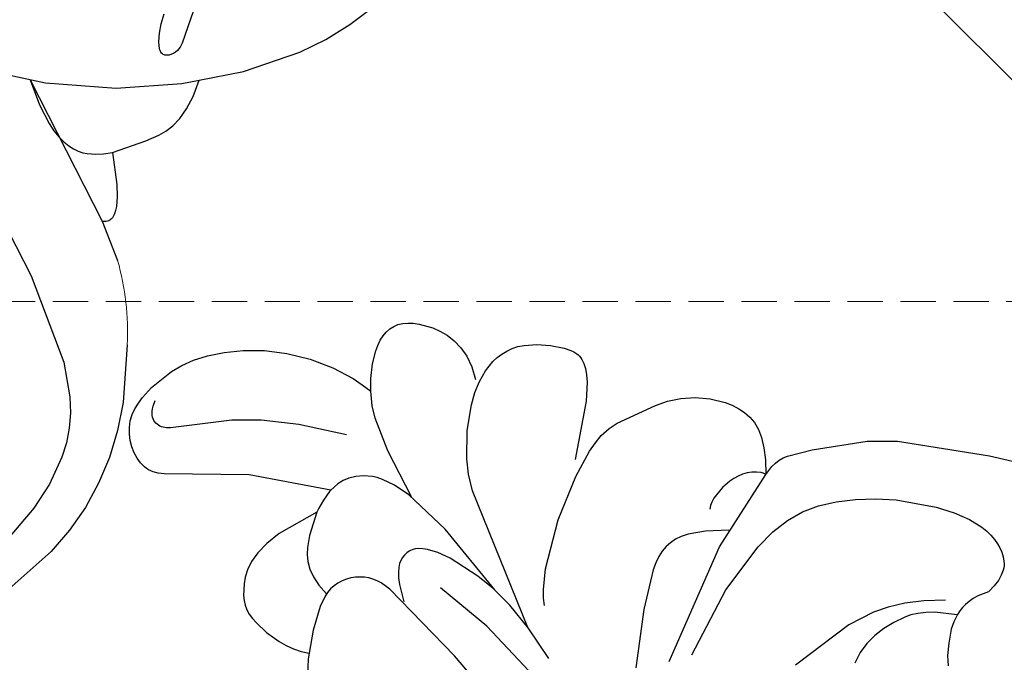
# Model space of a CAD drawing. Units: millimetres. Extents: x 1939 to 5719, y 1135 to 2026.
# Drawn here: x 3536 to 3642, y 1611 to 1680 of the extents above; entities that cross this region are included whole.
import ezdxf

# ---------------------------------------------------------------- set-up
doc = ezdxf.new("R2010")
doc.units = ezdxf.units.MM
doc.linetypes.add('HIDDEN', pattern=[9.525, 6.35, -3.175])
doc.linetypes.add('JIS_08_15', pattern=[17.25, 15, -0.75, 0.75, -0.75])
for name, color, linetype in [('2018-圖筆規範-輪廓線', 8, 'Continuous'), ('A-04.尺寸標註', 4, 'Continuous'), ('H&k Decorate detail1', 8, 'Continuous'), ('H-06.木作(細線)', 8, 'Continuous'), ('H-08.木作(細線)', 8, 'Continuous'), ('IE-DIM', 3, 'Continuous'), ('文字', 4, 'Continuous')]:
    doc.layers.add(name, color=color, linetype=linetype)
doc.styles.add('CHINA', font='SIMPLEX.shx')
doc.styles.add('新細明體', font='PMingLiU.ttf')
doc.dimstyles.new('3', dxfattribs={"dimtxt": 7.5, "dimasz": 2.25, "dimexe": 1.5, "dimexo": 1.5, "dimgap": 0.9, "dimtad": 2, "dimdec": 0, "dimtxsty": '新細明體', "dimblk": 'ARCHTICK', "dimcen": 5, "dimclrd": 8, "dimclre": 8, "dimclrt": 4, "dimadec": 0, "dimazin": 0, "dimtfac": 1, "dimtdec": 0, "dimtix": 1, "dimtmove": 2, "dimatfit": 3, "dimldrblk": 'OPEN90', "dimfxl": 1.25, "dimlwd": 9, "dimlwe": 9, "dimarcsym": 0})
doc.dimstyles.new('DN-1', dxfattribs={"dimtxt": 2.6, "dimasz": 1, "dimexe": 1, "dimexo": 2, "dimgap": 0.5, "dimtad": 1, "dimdec": 0, "dimzin": 9, "dimdsep": 46, "dimtxsty": 'CHINA', "dimblk": 'ARCHTICK', "dimcen": 2, "dimdle": 1, "dimclrd": 5, "dimclre": 8, "dimclrt": 4, "dimadec": 1, "dimazin": 2, "dimtfac": 0.416667, "dimtdec": 0, "dimtix": 1, "dimtmove": 2, "dimatfit": 0, "dimldrblk": 'CCC', "dimfxl": 4, "dimfxlon": 1, "dimtzin": 0, "dimlwd": 25, "dimlwe": 25, "dimarcsym": 0})

# ---------------------------------------------------------------- blocks, each defined once
blk = doc.blocks.new('WC-8156S')
for p, q in [((-74.15, -124.25), (-70.7, -125.91)), ((-70.7, -125.91), (-69.31, -126.47)), ((-65.17, -126.58), (-63.74, -126.13)), ((-63.74, -126.13), (-62.04, -125.34)), ((-62.04, -125.34), (-57.98, -128.08)), ((-69.31, -126.47), (-68.47, -126.69)), ((-68.47, -126.69), (-67.52, -126.82)), ((-67.52, -126.82), (-66.42, -126.8)), ((-66.42, -126.8), (-65.17, -126.58)), ((-57.98, -128.08), (-52.2, -130.9)), ((-80.17, -128.7), (-81.99, -132.88)), ((-52.2, -130.9), (-49.26, -131.9)), ((-49.26, -131.9), (-46.29, -132.61)), ((-46.29, -132.61), (-43.26, -133.02)), ((-87.7, -140.04), (-92.4, -144.14)), ((-92.4, -144.14), (-94.96, -145.85)), ((-94.96, -145.85), (-97.64, -147.27)), ((-97.64, -147.27), (-100.42, -148.41)), ((-100.42, -148.41), (-103.29, -149.25)), ((-109.23, -150), (-115.3, -149.64)), ((-103.29, -149.25), (-106.23, -149.77)), ((-106.23, -149.77), (-109.23, -150))]:
    blk.add_line(p, q)
blk.add_lwpolyline([(-74.15, -124.25), (-76.26, -127.01), (-77.17, -127.98), (-77.97, -128.68), (-78.34, -128.92), (-78.67, -129.1), (-78.99, -129.2), (-79.13, -129.23), (-79.27, -129.24), (-79.41, -129.23), (-79.53, -129.21), (-79.65, -129.17), (-79.77, -129.11), (-79.88, -129.03), (-79.98, -128.94), (-80.08, -128.83), (-80.17, -128.7)])
at = {"lineweight": 0}
blk.add_arc((-106.58, -119.13), 28.17, 312.0823, 330.7962, dxfattribs=at)
at = {"layer": 'H&k Decorate detail1'}
for p, q in [((-76.19, -110.37), (-73.94, -113.84)), ((-74.9, -112.45), (-80.17, -128.7)), ((-74.9, -112.45), (-76.09, -115.05)), ((-73.94, -113.84), (-68.97, -119.62)), ((-76.09, -115.05), (-76.77, -117.2)), ((-76.77, -117.2), (-76.96, -118.13)), ((-76.96, -118.13), (-77.05, -118.97)), ((-77.05, -118.97), (-77.05, -119.73)), ((-77.05, -119.73), (-76.98, -120.4)), ((-68.97, -119.62), (-63.6, -124.29)), ((-76.98, -120.4), (-76.85, -121)), ((-76.85, -121), (-76.66, -121.53)), ((-76.66, -121.53), (-76.43, -122.01)), ((-76.43, -122.01), (-76.16, -122.42)), ((-76.16, -122.42), (-75.56, -123.11)), ((-75.56, -123.11), (-74.94, -123.66)), ((-74.94, -123.66), (-74.15, -124.25)), ((-63.6, -124.29), (-62.04, -125.34))]:
    blk.add_line(p, q, dxfattribs=at)
for points in [[(-85.38, -113.76), (-89.77, -127.47), (-93.87, -136.53), (-96.03, -139.64), (-97.21, -140.9), (-98.46, -141.97), (-99.81, -142.87), (-101.24, -143.62), (-104.24, -144.72), (-107.28, -145.38), (-112.81, -145.81)], [(-56.36, -119.24), (-60.51, -121.25), (-60.97, -121.4), (-61.19, -121.43), (-61.43, -121.44), (-61.68, -121.41), (-61.93, -121.36), (-62.17, -121.27), (-62.39, -121.16), (-62.49, -121.09), (-62.58, -121.01), (-62.66, -120.93), (-62.73, -120.84), (-62.78, -120.75), (-62.81, -120.65), (-62.83, -120.54), (-62.83, -120.43), (-62.81, -120.31), (-62.77, -120.18), (-62.71, -120.05), (-62.63, -119.92), (-62.43, -119.64), (-62.17, -119.35), (-61.48, -118.75), (-60.64, -118.16), (-59.64, -117.62)]]:
    blk.add_lwpolyline(points, dxfattribs=at)
blk = doc.blocks.new('WC-8226R')
for p, q in [((111.73, 37.7), (111.22, 41.5)), ((111.73, 37.08), (111.73, 37.7)), ((112.62, 37.05), (111.75, 37.08)), ((113.48, 36.92), (112.62, 37.05)), ((114.33, 36.7), (113.48, 36.92)), ((115.15, 36.4), (114.33, 36.7)), ((116.66, 35.67), (115.15, 36.4)), ((117.9, 34.85), (116.66, 35.67)), ((118.4, 34.44), (117.9, 34.85)), ((118.82, 34.04), (118.4, 34.44)), ((119.15, 33.62), (118.82, 34.04)), ((119.42, 33.18), (119.15, 33.62)), ((119.62, 32.7), (119.42, 33.18)), ((119.77, 32.17), (119.62, 32.7)), ((119.91, 30.92), (119.77, 32.17)), ((119.91, 30.18), (119.91, 30.92)), ((119.81, 29.35), (119.91, 30.18)), ((119.54, 28.42), (119.81, 29.35)), ((119.04, 27.38), (119.54, 28.42)), ((118.25, 26.22), (119.04, 27.38)), ((117.11, 24.94), (118.25, 26.22)), ((113.48, 21.96), (117.11, 24.94)), ((113.02, 20.56), (113.37, 21.52)), ((113.37, 21.52), (113.48, 21.96)), ((112.51, 19.55), (113.02, 20.56)), ((121.37, 19.24), (130.44, 20.7)), ((130.44, 20.7), (131.07, 20.73)), ((131.07, 20.73), (131.64, 20.68)), ((131.64, 20.68), (131.91, 20.62)), ((131.91, 20.62), (132.17, 20.54)), ((132.17, 20.54), (132.42, 20.44)), ((132.42, 20.44), (132.66, 20.31)), ((132.66, 20.31), (133.14, 19.97)), ((112.4, 19.37), (112.51, 19.55)), ((112.4, 19.37), (121.37, 19.24)), ((133.14, 19.97), (133.59, 19.52)), ((133.59, 19.52), (133.99, 19)), ((133.99, 19), (134.35, 18.41)), ((134.35, 18.41), (134.64, 17.77)), ((134.64, 17.77), (134.85, 17.1)), ((134.85, 17.1), (134.97, 16.4)), ((134.97, 16.4), (135, 15.69)), ((134.92, 14.99), (134.74, 14.31)), ((135, 15.69), (134.92, 14.99)), ((134.74, 14.31), (134.47, 13.64)), ((86.6, 13.42), (85.62, 10.5)), ((134.14, 12.99), (133.34, 11.76)), ((134.47, 13.64), (134.14, 12.99)), ((133.34, 11.76), (131.52, 9.68)), ((86.9, 5.24), (86.99, 11.65)), ((66.44, 9.76), (65.96, 8.79)), ((66.77, 8.2), (66.47, 9.71)), ((85.62, 10.5), (85.15, 9.49)), ((131.52, 9.68), (130.53, 8.84)), ((65.96, 8.79), (65.64, 8.36)), ((84.65, 8.63), (83.95, 7.73)), ((85.15, 9.49), (84.65, 8.63)), ((130.53, 8.84), (129.39, 8.07)), ((64.92, 7.68), (64.47, 7.39)), ((65.3, 8), (64.92, 7.68)), ((65.64, 8.36), (65.3, 8)), ((67.14, 6.94), (66.77, 8.2)), ((83.95, 7.73), (83.19, 7.02)), ((109.98, 8.14), (110.22, 6.77)), ((110.99, 7.6), (109.98, 8.14)), ((112.07, 7.11), (110.99, 7.6)), ((129.39, 8.07), (127.99, 7.37)), ((64.47, 7.39), (61.97, 6.27)), ((67.58, 5.91), (67.14, 6.94)), ((83.19, 7.02), (79.44, 4.43)), ((110.22, 6.77), (110.29, 5.18)), ((114.45, 6.33), (112.07, 7.11)), ((126.28, 6.71), (124.28, 6.15)), ((127.99, 7.37), (126.28, 6.71)), ((61.97, 6.27), (56.28, 4.37)), ((68.07, 5.09), (67.58, 5.91)), ((98.67, 5.39), (98.6, 5.1)), ((117.01, 5.84), (114.45, 6.33)), ((119.59, 5.65), (117.01, 5.84)), ((122.03, 5.77), (119.59, 5.65)), ((124.28, 6.15), (122.03, 5.77)), ((43, 3.68), (32.17, 4.3)), ((56.28, 4.37), (53.06, 3.8)), ((68.62, 4.44), (68.07, 5.09)), ((69.21, 3.94), (68.62, 4.44)), ((79.44, 4.43), (78.23, 3.77)), ((87.15, 3.21), (86.9, 5.24)), ((98.6, 5.1), (98.15, 3.87)), ((99.68, 3.69), (99.04, 4.95)), ((110.29, 5.18), (110.18, 3.76)), ((53.06, 3.8), (43, 3.68)), ((69.84, 3.55), (69.21, 3.94)), ((70.51, 3.26), (69.84, 3.55)), ((71.29, 3.01), (70.51, 3.26)), ((76.88, 3.22), (75.36, 2.86)), ((78.23, 3.77), (76.88, 3.22)), ((87.34, 2.43), (87.15, 3.21)), ((98.15, 3.87), (97.53, 2.75)), ((100.41, 2.66), (99.68, 3.69)), ((110.18, 3.76), (110.06, 3.13)), ((72.1, 2.84), (71.29, 3.01)), ((73.75, 2.72), (72.1, 2.84)), ((75.36, 2.86), (73.75, 2.72)), ((87.57, 1.79), (87.34, 2.43)), ((97.15, 2.25), (96.72, 1.78)), ((97.53, 2.75), (97.15, 2.25)), ((101.2, 1.86), (100.41, 2.66)), ((109.89, 2.55), (109.67, 2.03)), ((110.06, 3.13), (109.89, 2.55)), ((87.83, 1.29), (87.57, 1.79)), ((88.11, 0.89), (87.83, 1.29)), ((96.25, 1.37), (95.72, 1.01)), ((96.72, 1.78), (96.25, 1.37)), ((102.03, 1.24), (101.2, 1.86)), ((102.88, 0.78), (102.03, 1.24)), ((109.09, 1.17), (108.72, 0.83)), ((109.41, 1.56), (109.09, 1.17)), ((109.67, 2.03), (109.41, 1.56)), ((88.26, 0.73), (88.11, 0.89)), ((88.42, 0.59), (88.26, 0.73)), ((88.59, 0.47), (88.42, 0.59)), ((88.75, 0.37), (88.59, 0.47)), ((89.1, 0.22), (88.75, 0.37)), ((89.46, 0.13), (89.1, 0.22)), ((90.2, 0.03), (89.46, 0.13)), ((91.7, 0), (90.2, 0.03)), ((93.16, 0.13), (91.7, 0)), ((94.51, 0.46), (93.16, 0.13)), ((95.14, 0.7), (94.51, 0.46)), ((95.72, 1.01), (95.14, 0.7)), ((103.72, 0.47), (102.88, 0.78)), ((104.55, 0.27), (103.72, 0.47)), ((106.04, 0.11), (104.55, 0.27)), ((106.7, 0.12), (106.04, 0.11)), ((107.29, 0.21), (106.7, 0.12)), ((107.82, 0.35), (107.29, 0.21)), ((108.3, 0.56), (107.82, 0.35)), ((108.72, 0.83), (108.3, 0.56))]:
    blk.add_line(p, q)
at = {"layer": 'H&k Decorate detail1'}
for p, q in [((85.4, 43.67), (96.24, 34.71)), ((111.71, 34.57), (111.73, 37.08)), ((87.37, 35.45), (93.34, 30.96)), ((96.24, 34.71), (104.31, 28.81)), ((111.42, 31.93), (111.71, 34.57)), ((86.17, 33.27), (88.92, 30.39)), ((76.95, 26.31), (76.72, 32.67)), ((111.11, 30.81), (111.42, 31.93)), ((73.31, 31.39), (70.05, 18.3)), ((93.34, 30.96), (98.96, 27.76)), ((110.89, 30.32), (111.11, 30.81)), ((71.02, 30.27), (68.59, 22.73)), ((88.92, 30.39), (91.28, 28.32)), ((88.94, 30.37), (97.32, 16.85)), ((103.38, 28.15), (102.61, 29.9)), ((110.31, 29.47), (110.63, 29.87)), ((110.63, 29.87), (110.89, 30.32)), ((111.94, 29.69), (110.96, 30.46)), ((54.87, 24.2), (59.79, 29.46)), ((104.31, 28.81), (105.35, 28.31)), ((109.11, 28.55), (109.55, 28.8)), ((109.55, 28.8), (109.95, 29.11)), ((109.95, 29.11), (110.31, 29.47)), ((112.67, 28.91), (111.94, 29.69)), ((113.2, 28.14), (112.67, 28.91)), ((53.17, 26.95), (53.54, 28.17)), ((87.59, 27.71), (87.83, 26.95)), ((91.28, 28.32), (93.34, 26.86)), ((103.6, 27.45), (103.38, 28.15)), ((105.35, 28.31), (105.84, 28.15)), ((105.84, 28.15), (106.31, 28.05)), ((106.31, 28.05), (106.78, 28.01)), ((106.78, 28.01), (107.24, 28.01)), ((107.24, 28.01), (107.72, 28.07)), ((107.72, 28.07), (108.19, 28.18)), ((108.19, 28.18), (108.66, 28.34)), ((108.66, 28.34), (109.11, 28.55)), ((113.54, 27.37), (113.2, 28.14)), ((43.7, 26.23), (43.55, 26.74)), ((52.62, 25.85), (53.17, 26.95)), ((87.83, 26.95), (88, 26.03)), ((93.16, 26.98), (99.54, 21.43)), ((93.34, 26.86), (95.2, 25.82)), ((103.72, 26.86), (103.6, 27.45)), ((103.77, 26.36), (103.72, 26.86)), ((113.75, 26.63), (113.54, 27.37)), ((113.84, 25.91), (113.75, 26.63)), ((43.81, 25.66), (43.7, 26.23)), ((43.92, 24.34), (43.81, 25.66)), ((51.93, 24.85), (52.62, 25.85)), ((76.7, 21.95), (76.95, 26.31)), ((88, 26.03), (88.14, 23.8)), ((95.2, 25.82), (98.49, 24.43)), ((103.55, 25.22), (103.67, 25.55)), ((103.67, 25.55), (103.75, 25.92)), ((103.75, 25.92), (103.77, 26.36)), ((113.84, 24.6), (113.84, 25.91)), ((51.1, 23.95), (51.93, 24.85)), ((102.96, 24.42), (103.2, 24.65)), ((103.2, 24.65), (103.39, 24.92)), ((103.39, 24.92), (103.55, 25.22)), ((113.48, 21.96), (113.84, 24.6)), ((43.9, 22.78), (43.92, 24.34)), ((50.15, 23.12), (51.1, 23.95)), ((52.49, 22.41), (54.87, 24.2)), ((88.14, 23.8), (87.7, 18.38)), ((98.49, 24.43), (99.88, 24.05)), ((99.88, 24.05), (101.05, 23.9)), ((101.05, 23.9), (101.55, 23.91)), ((101.55, 23.91), (101.98, 23.96)), ((101.98, 23.96), (102.36, 24.07)), ((102.36, 24.07), (102.68, 24.22)), ((102.68, 24.22), (102.83, 24.31)), ((102.83, 24.31), (102.96, 24.42)), ((43.77, 21.95), (43.9, 22.78)), ((48.46, 22.01), (49.08, 22.35)), ((49.08, 22.35), (50.15, 23.12)), ((51.02, 21.6), (52.49, 22.41)), ((68.59, 22.73), (65.95, 17.58)), ((43.52, 21.12), (43.77, 21.95)), ((43.54, 21.16), (45.96, 21.29)), ((45.96, 21.29), (46.92, 21.47)), ((46.92, 21.47), (47.74, 21.72)), ((47.74, 21.72), (48.46, 22.01)), ((49.31, 20.88), (51.02, 21.6)), ((76.54, 21.15), (76.7, 21.95)), ((99.54, 21.43), (104.04, 18.43)), ((42.85, 19.9), (43.12, 20.3)), ((43.12, 20.3), (43.34, 20.7)), ((43.34, 20.7), (43.52, 21.12)), ((45.05, 19.8), (47.33, 20.27)), ((47.33, 20.27), (49.31, 20.88)), ((76.06, 19.81), (76.33, 20.44)), ((76.33, 20.44), (76.54, 21.15)), ((41.7, 18.78), (42.14, 19.14)), ((42.14, 19.14), (42.52, 19.51)), ((42.52, 19.51), (42.85, 19.9)), ((75.35, 18.74), (75.74, 19.24)), ((75.74, 19.24), (76.06, 19.81)), ((111.77, 18.57), (112.4, 19.37)), ((40.13, 17.41), (40.62, 18.13)), ((40.62, 18.13), (41.7, 18.78)), ((70.05, 18.3), (66.44, 9.76)), ((74.32, 17.88), (74.88, 18.28)), ((74.88, 18.28), (75.35, 18.74)), ((87.7, 18.38), (86.6, 13.42)), ((103.71, 18.61), (107.08, 14.14)), ((104.04, 18.43), (105.72, 17.67)), ((110.7, 17.76), (111.28, 18.14)), ((111.28, 18.14), (111.77, 18.57)), ((39.79, 16.74), (40.13, 17.41)), ((65.95, 17.58), (64.65, 15.72)), ((71.84, 16.87), (73.63, 17.51)), ((73.63, 17.51), (74.32, 17.88)), ((105.72, 17.67), (107.11, 17.28)), ((107.11, 17.28), (107.7, 17.19)), ((107.7, 17.19), (108.24, 17.17)), ((108.24, 17.17), (109.19, 17.26)), ((109.19, 17.26), (110, 17.47)), ((110, 17.47), (110.7, 17.76)), ((39.47, 15.58), (39.57, 16.14)), ((39.57, 16.14), (39.79, 16.74)), ((69.36, 16.33), (71.84, 16.87)), ((97.32, 16.85), (98.06, 15.16)), ((39.45, 15.32), (39.47, 15.58)), ((39.46, 15.07), (39.45, 15.32)), ((39.5, 14.83), (39.46, 15.07)), ((64.65, 15.72), (63.31, 14.23)), ((98.06, 15.16), (98.54, 13.56)), ((124.22, 13.76), (130.6, 15.69)), ((130.6, 15.69), (131.01, 15.75)), ((131.01, 15.75), (131.39, 15.75)), ((131.39, 15.75), (131.57, 15.73)), ((131.57, 15.73), (131.75, 15.69)), ((131.75, 15.69), (131.92, 15.63)), ((131.92, 15.63), (132.08, 15.55)), ((132.08, 15.55), (132.23, 15.46)), ((132.23, 15.46), (132.37, 15.35)), ((132.37, 15.35), (132.49, 15.21)), ((132.49, 15.21), (132.6, 15.06)), ((132.6, 15.06), (132.69, 14.89)), ((132.69, 14.89), (132.76, 14.7)), ((39.55, 14.59), (39.5, 14.83)), ((39.71, 14.14), (39.55, 14.59)), ((39.94, 13.7), (39.71, 14.14)), ((63.31, 14.23), (61.87, 13.06)), ((71.67, 13.66), (71.75, 14.06)), ((71.75, 14.06), (71.78, 14.45)), ((107.08, 14.14), (109.01, 10.92)), ((132.76, 14.7), (132.82, 14.48)), ((132.82, 14.48), (132.85, 14.25)), ((132.86, 13.99), (132.84, 13.7)), ((132.85, 14.25), (132.86, 13.99)), ((40.22, 13.27), (39.94, 13.7)), ((40.55, 12.86), (40.22, 13.27)), ((40.95, 12.46), (40.55, 12.86)), ((61.87, 13.06), (60.27, 12.12)), ((70.83, 11.93), (71.34, 12.8)), ((71.34, 12.8), (71.53, 13.23)), ((71.53, 13.23), (71.67, 13.66)), ((98.54, 13.56), (98.99, 10.54)), ((111.76, 13.21), (117.02, 12.98)), ((117.02, 12.98), (121.1, 13.22)), ((121.1, 13.22), (124.22, 13.76)), ((132.84, 13.7), (132.72, 13.07)), ((41.41, 12.08), (40.95, 12.46)), ((41.93, 11.72), (41.41, 12.08)), ((42.53, 11.39), (41.93, 11.72)), ((60.27, 12.12), (58.46, 11.35)), ((70.16, 11.12), (70.83, 11.93)), ((43.97, 10.82), (42.53, 11.39)), ((45.73, 10.39), (43.97, 10.82)), ((56.47, 10.75), (54.35, 10.32)), ((58.46, 11.35), (56.47, 10.75)), ((69.36, 10.42), (69.77, 10.75)), ((69.77, 10.75), (70.16, 11.12)), ((109.01, 10.92), (109.56, 9.67)), ((47.74, 10.11), (45.73, 10.39)), ((52.14, 10.07), (47.74, 10.11)), ((54.35, 10.32), (52.14, 10.07)), ((66.47, 9.71), (66.99, 9.64)), ((66.99, 9.64), (67.49, 9.66)), ((67.49, 9.66), (67.98, 9.75)), ((67.98, 9.75), (68.46, 9.92)), ((68.46, 9.92), (68.92, 10.14)), ((68.92, 10.14), (69.36, 10.42)), ((98.99, 10.54), (99.03, 7.72)), ((109.56, 9.67), (109.98, 8.14)), ((99.03, 7.72), (98.89, 6.38)), ((98.89, 6.38), (98.67, 5.39))]:
    blk.add_line(p, q, dxfattribs=at)
blk = doc.blocks.new('SE-21230L')
at = {"layer": '2018-圖筆規範-輪廓線'}
blk.add_open_spline([(1231.24, 1939.99), (1231.46, 1940.76), (1232.37, 1944.11), (1232.86, 1948.96), (1233.49, 1954.6), (1233.37, 1957.69), (1232, 1961.33), (1231.43, 1964.02), (1230.3, 1964.8), (1229.79, 1966.69), (1228.47, 1969.69), (1225.92, 1972.61), (1224.17, 1974.52), (1223.22, 1975.34), (1221.78, 1977.34), (1219.36, 1979.86), (1215.46, 1982.28), (1211.9, 1983.31), (1208.81, 1983.38), (1206.39, 1983.23), (1204.02, 1983.41), (1202.24, 1982.29), (1200.89, 1981.11), (1200, 1979.87), (1198.82, 1978.75), (1197.35, 1977.4), (1197.04, 1975.6), (1196.46, 1973.02), (1198.08, 1970.83), (1199.42, 1968.49), (1201.38, 1967.86), (1202.99, 1967.1), (1204.78, 1966.91), (1206.16, 1967.36), (1207.26, 1967.59), (1208.09, 1967.78), (1208.93, 1968.24), (1209.43, 1969.61), (1210.48, 1971.04), (1212.26, 1972.03), (1214.11, 1972.27), (1215.8, 1972.29), (1217.46, 1971.93), (1219.21, 1971.36), (1220.43, 1970.19), (1221.54, 1968.97), (1222.29, 1967.53), (1223.2, 1965.55), (1223.33, 1963.09), (1223.7, 1961.32), (1223.89, 1960.4), (1223.96, 1959.38), (1224.13, 1956.75), (1224, 1952.78), (1223.17, 1947.87), (1221.65, 1942.19), (1219.03, 1937.33), (1215.66, 1933.36), (1212.75, 1930.59), (1208.65, 1928.57), (1205.14, 1926.93), (1202.09, 1925.82), (1200.13, 1925.54), (1199.32, 1925.47), (1199.1, 1925.45), (1199.48, 1925.95), (1200.59, 1927.4), (1201.13, 1930.35), (1200.64, 1933.97), (1198.69, 1937.3), (1195.65, 1939.07), (1193.35, 1939.83), (1192.17, 1939.88), (1191.83, 1939.9), (1191.9, 1940.24), (1192.18, 1941.44), (1191.81, 1943.73), (1190.67, 1946.56), (1188.07, 1949.04), (1184.81, 1950.37), (1181.77, 1950.52), (1179.3, 1950.34), (1177, 1949.41), (1175.09, 1947.9), (1174.2, 1946.58), (1173.85, 1946.05), (1173.12, 1945.58), (1171.5, 1944.52), (1169.36, 1941.88), (1168.49, 1938.44), (1168.76, 1933.73), (1170.46, 1928.33), (1174.5, 1923.7), (1177.89, 1921.46), (1179.52, 1920.56), (1179.85, 1920.38), (1180.13, 1919.79), (1181.15, 1917.64), (1183.98, 1914.42), (1189.09, 1911.48), (1194.45, 1910.49), (1199.64, 1910.46), (1204.41, 1911.26), (1210.51, 1913.08), (1217.13, 1917.45), (1222.72, 1922.92), (1226.7, 1929.3), (1229.61, 1934.52), (1230.79, 1938.47), (1231.24, 1939.99)], degree=3, knots=[0, 0, 0, 0, 2.417414, 10.417151, 14.530387, 18.055239, 22.322287, 25.194533, 25.717622, 26.257806, 30.869349, 35.574051, 37.72931, 38.664567, 39.320106, 45.091252, 49.01343, 52.985453, 56.037051, 58.223631, 60.29583, 62.995824, 64.194745, 65.68777, 67.534092, 69.097776, 71.496989, 72.816972, 76.874133, 78.887527, 80.692755, 82.759861, 84.284111, 85.939243, 87.062824, 87.659518, 88.513031, 89.778157, 91.853405, 93.72917, 95.719771, 97.391944, 98.782741, 100.802659, 102.797439, 103.764303, 105.744253, 107.631013, 110.222961, 113.052113, 113.052113, 113.052113, 116.103735, 120.961221, 124.913947, 131.026267, 138.560649, 141.183935, 146.672171, 150.412923, 154.830353, 158.31287, 160.094921, 160.75556, 160.75556, 160.75556, 162.631902, 166.188875, 169.349557, 173.518749, 177.18143, 179.67382, 180.707526, 180.707526, 180.707526, 181.741614, 184.379289, 187.495469, 190.767411, 194.854671, 197.760392, 199.833, 202.234491, 205.110059, 206.988017, 206.988017, 206.988017, 209.589029, 212.798049, 216.914273, 219.885005, 226.895692, 233.428202, 237.898983, 239.024918, 239.024918, 239.024918, 240.974478, 246.148623, 251.565183, 258.390485, 262.226535, 267.111005, 272.83998, 281.183624, 290.611809, 296.069938, 303.700437, 308.424691, 308.424691, 308.424691, 308.424691], dxfattribs=at)
blk = doc.blocks.new('_ArchTick')
at = {"color": 0, "linetype": 'ByBlock', "const_width": 0.15}
blk.add_lwpolyline([(-0.5, -0.5), (0.5, 0.5)], dxfattribs=at)
blk = doc.blocks.new('*D23')
at = {"layer": 'A-04.尺寸標註', "color": 8, "linetype": 'HIDDEN', "lineweight": 9, "ltscale": 0.3, "transparency": 16777216}
for p, q in [((3762.41, 1831.86), (3945.99, 1831.86)), ((3557.25, 1398.19), (3945.99, 1398.19))]:
    blk.add_line(p, q, dxfattribs=at)
at = {"layer": 'A-04.尺寸標註', "color": 8, "lineweight": 9, "ltscale": 0.3, "transparency": 16777216}
blk.add_line((3944.49, 1831.86), (3944.49, 1398.19), dxfattribs=at)
at = {"layer": 'DEFPOINTS', "color": 0, "ltscale": 0.3, "transparency": 16777216}
for p in [(3760.91, 1831.86), (3555.75, 1398.19), (3944.49, 1398.19)]:
    blk.add_point(p, dxfattribs=at)
at = {"layer": 'A-04.尺寸標註', "color": 8, "lineweight": 9, "ltscale": 0.3, "transparency": 16777216, "xscale": 2.25, "yscale": 2.25, "zscale": 2.25}
for p, rotation in [((3944.49, 1831.86), 90), ((3944.49, 1398.19), 270)]:
    blk.add_blockref('_ArchTick', p, dxfattribs=dict(at, rotation=rotation))
at = {"layer": 'A-04.尺寸標註', "color": 4, "ltscale": 0.3, "transparency": 16777216, "insert": (3949.57, 1615.03), "char_height": 7.5, "attachment_point": 5, "rotation": 90, "style": '新細明體'}
blk.add_mtext('434', dxfattribs=at)
blk = doc.blocks.new('_Open90')
at = {"color": 0, "linetype": 'ByBlock', "lineweight": -2}
for p, q in [((-0.5, 0.5), (0, 0)), ((0, 0), (-1, 0)), ((0, 0), (-0.5, -0.5))]:
    blk.add_line(p, q, dxfattribs=at)
blk = doc.blocks.new('*D24')
at = {"layer": 'A-04.尺寸標註', "color": 8, "linetype": 'HIDDEN', "lineweight": 9, "ltscale": 0.3, "transparency": 16777216}
for p, q in [((3918.21, 1759.66), (3918.21, 1371.07)), ((3484.54, 1553.18), (3484.54, 1371.07))]:
    blk.add_line(p, q, dxfattribs=at)
at = {"layer": 'A-04.尺寸標註', "color": 8, "lineweight": 9, "ltscale": 0.3, "transparency": 16777216}
blk.add_line((3484.54, 1372.57), (3918.21, 1372.57), dxfattribs=at)
at = {"layer": 'DEFPOINTS', "color": 0, "ltscale": 0.3, "transparency": 16777216}
for p in [(3918.21, 1761.16), (3484.54, 1554.68), (3918.21, 1372.57)]:
    blk.add_point(p, dxfattribs=at)
at = {"layer": 'A-04.尺寸標註', "color": 8, "lineweight": 9, "ltscale": 0.3, "transparency": 16777216, "xscale": 2.25, "yscale": 2.25, "zscale": 2.25, "rotation": 180}
blk.add_blockref('_ArchTick', (3484.54, 1372.57), dxfattribs=at)
at = {"layer": 'A-04.尺寸標註', "color": 8, "lineweight": 9, "ltscale": 0.3, "transparency": 16777216, "xscale": 2.25, "yscale": 2.25, "zscale": 2.25}
blk.add_blockref('_ArchTick', (3918.21, 1372.57), dxfattribs=at)
at = {"layer": 'A-04.尺寸標註', "color": 4, "ltscale": 0.3, "transparency": 16777216, "insert": (3701.37, 1367.49), "char_height": 7.5, "attachment_point": 5, "style": '新細明體'}
blk.add_mtext('434', dxfattribs=at)
blk = doc.blocks.new('CCC')
at = {"layer": 'IE-DIM', "color": 4, "linetype": 'Continuous', "const_width": 0.432}
blk.add_lwpolyline([(-1.763, 1.611), (-0.837, 0.007), (-1.763, -1.597)], dxfattribs=at)

msp = doc.modelspace()

# ---------------------------------------------------------------- linework, layer by layer
at = {"layer": 'H-06.木作(細線)', "color": 3, "linetype": 'JIS_08_15', "ltscale": 4.8}
msp.add_lwpolyline([(3492.28, 1824.12), (3745.4, 1571)], dxfattribs=at)

# ---------------------------------------------------------------- block references
at = {"color": 3}
for name, p, rotation in [('WC-8156S', (3510.62, 1805.78), 45), ('WC-8226R', (3683.67, 1629.1), 170.2312862626167)]:
    msp.add_blockref(name, p, dxfattribs=dict(at, rotation=rotation))
at = {"layer": 'H-08.木作(細線)', "color": 240, "true_color": 0xed1f24, "rotation": 37.6389989458863}
msp.add_blockref('SE-21230L', (3744.3, -693.46), dxfattribs=at)

# ---------------------------------------------------------------- dimensions: what is measured, and where the dimension line sits
at = {"layer": 'A-04.尺寸標註', "color": 8, "ltscale": 0.3}
dim = msp.add_linear_dim(base=(3944.49, 1398.19), p1=(3760.91, 1831.86), p2=(3555.75, 1398.19), angle=90, dimstyle='3', dxfattribs=at)
dim.commit()
dim.dimension.update_dxf_attribs({"geometry": '*D23', "text_midpoint": (3949.57, 1615.03)})
dim = msp.add_linear_dim(base=(3918.21, 1372.57), p1=(3484.54, 1554.68), p2=(3918.21, 1761.16), dimstyle='3', dxfattribs=at)
dim.commit()
dim.dimension.update_dxf_attribs({"geometry": '*D24', "text_midpoint": (3701.37, 1367.49)})

# ---------------------------------------------------------------- leaders
at = {"layer": '文字', "color": 4, "linetype": 'HIDDEN', "ltscale": 0.6}
msp.add_leader([(3663.43, 1649.42), (3449.86, 1649.42), (3431.34, 1649.42)], dimstyle='DN-1', override={"dimasz": 2.4, "dimtad": 0, "dimclrd": 8, "dimlwd": 15}, dxfattribs=at)

doc.saveas('drawing.dxf')
